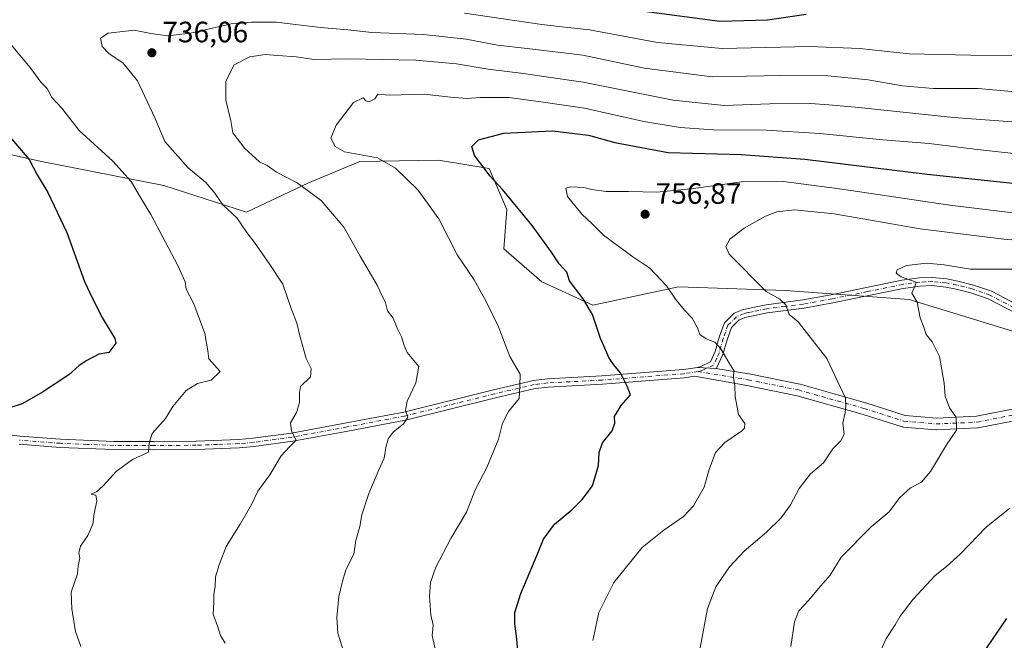
# Model space of a CAD drawing. Units: metres. Extents: x 648681 to 651335, y 4716168 to 4718503.
# Drawn here: x 649829 to 650163, y 4717771 to 4717982 of the extents above; entities that cross this region are included whole.
import ezdxf

# ---------------------------------------------------------------- set-up
doc = ezdxf.new("R2010")
doc.units = ezdxf.units.M
doc.header["$MEASUREMENT"] = 0
doc.linetypes.add('DGN Style 4', pattern=[2.6384748266838614, 1.318413404963828, -0.6592067024819142, 0.001648016756204785, -0.6592067024819142])
for name, color, linetype, lineweight in [('Arbolado forestal CxS', 92, 'Continuous', 0), ('Curva de nivel maestra', 30, 'Continuous', 30), ('Curva de nivel normal', 30, 'Continuous', 0), ('Pista no pavimentada Cxs', 111, 'Continuous', 0), ('Pista no pavimentada eje', 91, 'DGN Style 4', 0), ('Punto de cota en terreno', 7, 'Continuous', 0), ('Rótulo de punto de cota en terreno', 7, 'Continuous', 0)]:
    doc.layers.add(name, color=color, linetype=linetype, lineweight=lineweight)
doc.styles.add('Style-Arial', font='txt')

# ---------------------------------------------------------------- blocks, each defined once
blk = doc.blocks.new('*U6')
at = {"layer": 'Arbolado forestal CxS', "color": 92, "linetype": 'Continuous', "lineweight": 0}
blk.add_polyline3d([(650180.1414999999, 4717871.818299999, 770.5345999999992), (650130.9537000004, 4717886.8235, 764.747199999998), (650088.9659000002, 4717889.886299999, 760.9934000000068), (650052.7279000003, 4717891.1461, 755.6879999999946), (650023.6117000004, 4717884.909499999, 750.3098000000027), (650006.3169, 4717892.8597, 748.320200000002), (649993.4121000003, 4717904.064099999, 747.4440999999933), (649994.4473000001, 4717917.4231, 749.1775000000052), (649988.4855000004, 4717931.293299999, 750.5964999999997), (649971.2795000002, 4717934.162699999, 747.2418999999937), (649944.6025, 4717933.6873, 744.5069999999978), (649926.9413000002, 4717926.384299999, 740.8457000000053), (649906.1482999995, 4717916.483700001, 735.6159999999945), (649878.0334999999, 4717925.5123, 732.0577999999952), (649836.5915000001, 4717933.666300001, 725.6214000000036), (649797.0437000003, 4717942.490900001, 719.5910000000005), (649763.8249000004, 4717952.697699999, 713.3735000000015), (649754.7090999996, 4717965.240900001, 712.8160999999964), (649736.1655000001, 4717964.864499999, 708.4909000000043), (649712.1127000004, 4717952.8387, 704.1970000000001), (649678.2890999997, 4717967.1205, 697.7522000000026), (649653.9833000004, 4717984.408700001, 693.1784000000043)], dxfattribs=at)
blk = doc.blocks.new('5PATER')
at = {"layer": 'Punto de cota en terreno', "linetype": 'Continuous', "lineweight": 0}
h = blk.add_hatch(color=51, dxfattribs=at)
edge = h.paths.add_edge_path()
edge.add_ellipse((0, 0), major_axis=(-0.1095731443231308, -0.1110710700762829), ratio=0.9994222409660322, start_angle=0, end_angle=360)

msp = doc.modelspace()

# ---------------------------------------------------------------- linework, layer by layer
at = {"layer": 'Arbolado forestal CxS', "color": 92, "linetype": 'Continuous', "lineweight": 0}
for points in [[(649569.8561000006, 4717984.907099999, 690.936799999996), (649606.3353000004, 4717984.193499999, 690.2863000000071), (649653.9833000004, 4717984.408700001, 693.1784000000043), (649678.2890999997, 4717967.1205, 697.7522000000026), (649712.1127000004, 4717952.8387, 704.1970000000001), (649736.1655000001, 4717964.864499999, 708.4909000000043), (649754.7090999996, 4717965.240900001, 712.8160999999964), (649763.8249000004, 4717952.697699999, 713.3735000000015), (649797.0437000003, 4717942.490900001, 719.5910000000005), (649836.5915000001, 4717933.666300001, 725.6214000000036), (649878.0334999999, 4717925.5123, 732.0577999999952), (649906.1482999995, 4717916.483700001, 735.6159999999945), (649926.9413000002, 4717926.384299999, 740.8457000000053), (649944.6025, 4717933.6873, 744.5069999999978), (649971.2795000002, 4717934.162699999, 747.2418999999937), (649988.4855000004, 4717931.293299999, 750.5964999999997), (649994.4473000001, 4717917.4231, 749.1775000000052), (649993.4121000003, 4717904.064099999, 747.4440999999933), (650006.3169, 4717892.8597, 748.320200000002), (650023.6117000004, 4717884.909499999, 750.3098000000027), (650052.7279000003, 4717891.1461, 755.6879999999946), (650088.9659000002, 4717889.886299999, 760.9934000000068), (650130.9537000004, 4717886.8235, 764.747199999998), (650180.1414999999, 4717871.818299999, 770.5345999999992)], [(649569.8561000006, 4717984.907099999, 690.936799999996), (649606.3353000004, 4717984.193499999, 690.2863000000071), (649653.9833000004, 4717984.408700001, 693.1784000000043), (649678.2890999997, 4717967.1205, 697.7522000000026), (649712.1127000004, 4717952.8387, 704.1970000000001), (649736.1655000001, 4717964.864499999, 708.4909000000043), (649754.7090999996, 4717965.240900001, 712.8160999999964), (649763.8249000004, 4717952.697699999, 713.3735000000015), (649797.0437000003, 4717942.490900001, 719.5910000000005), (649836.5915000001, 4717933.666300001, 725.6214000000036), (649878.0334999999, 4717925.5123, 732.0577999999952), (649906.1482999995, 4717916.483700001, 735.6159999999945), (649926.9413000002, 4717926.384299999, 740.8457000000053), (649944.6025, 4717933.6873, 744.5069999999978), (649971.2795000002, 4717934.162699999, 747.2418999999937), (649988.4855000004, 4717931.293299999, 750.5964999999997), (649994.4473000001, 4717917.4231, 749.1775000000052), (649993.4121000003, 4717904.064099999, 747.4440999999933), (650006.3169, 4717892.8597, 748.320200000002), (650023.6117000004, 4717884.909499999, 750.3098000000027), (650052.7279000003, 4717891.1461, 755.6879999999946), (650088.9659000002, 4717889.886299999, 760.9934000000068), (650130.9537000004, 4717886.8235, 764.747199999998), (650180.1414999999, 4717871.818299999, 770.5345999999992)], [(649653.9833000004, 4717984.408700001, 693.1784000000043), (649678.2890999997, 4717967.1205, 697.7522000000026), (649712.1127000004, 4717952.8387, 704.1970000000001), (649736.1655000001, 4717964.864499999, 708.4909000000043), (649754.7090999996, 4717965.240900001, 712.8160999999964), (649763.8249000004, 4717952.697699999, 713.3735000000015), (649797.0437000003, 4717942.490900001, 719.5910000000005), (649836.5915000001, 4717933.666300001, 725.6214000000036), (649878.0334999999, 4717925.5123, 732.0577999999952), (649906.1482999995, 4717916.483700001, 735.6159999999945), (649926.9413000002, 4717926.384299999, 740.8457000000053), (649944.6025, 4717933.6873, 744.5069999999978), (649971.2795000002, 4717934.162699999, 747.2418999999937), (649988.4855000004, 4717931.293299999, 750.5964999999997), (649994.4473000001, 4717917.4231, 749.1775000000052), (649993.4121000003, 4717904.064099999, 747.4440999999933), (650006.3169, 4717892.8597, 748.320200000002), (650023.6117000004, 4717884.909499999, 750.3098000000027), (650052.7279000003, 4717891.1461, 755.6879999999946), (650088.9659000002, 4717889.886299999, 760.9934000000068), (650130.9537000004, 4717886.8235, 764.747199999998), (650180.1414999999, 4717871.818299999, 770.5345999999992)]]:
    msp.add_polyline3d(points, dxfattribs=at)
at = {"layer": 'Curva de nivel maestra', "color": 30, "linetype": 'Continuous', "lineweight": 30, "flags": 128}
for points, elevation in [([(650095.9699999997, 4717983.5801), (650082.8700000001, 4717981.700099999), (650066.6900000004, 4717981.2501), (650041.0199999996, 4717984.5601)], 725), ([(649998.4199999999, 4717765.4801), (649997.7300000006, 4717772.610099999), (649997.1399999997, 4717776.860099999), (649997.1699999999, 4717780.610099999), (649999.1500000004, 4717787.120100001), (650004.7400000002, 4717800.170100001), (650006.9299999997, 4717805.5101), (650010.6200000001, 4717810.6601), (650016.5199999996, 4717815.440099999), (650020.0099999999, 4717819.0001), (650023.5700000003, 4717823.600099999), (650025.5199999996, 4717830.590100001), (650025.8200000003, 4717834.9901), (650026.9299999997, 4717838.190099999), (650030.1500000004, 4717842.340100001), (650031.1100000005, 4717844.850099999), (650030.9800000006, 4717847.1801), (650033.2100000001, 4717850.850099999), (650036.3799999999, 4717854.520099999), (650035.2400000002, 4717857.4801), (650033.0199999996, 4717862.040100001), (650030.5999999996, 4717864.8201), (650029.0199999996, 4717867.1801), (650027.7400000002, 4717870.390100001), (650026.2400000002, 4717873.6801), (650023.5499999998, 4717881.800100001), (650020.3700000001, 4717887.140100001), (650015.7400000002, 4717893.2501), (650014.7699999996, 4717896.110099999), (650012.2400000002, 4717898.9801), (650009.5499999998, 4717902.9301), (650003.0499999998, 4717911.960100001), (649992.9900000002, 4717924.2401), (649988.7199999997, 4717928.800100001), (649986.79, 4717931.460100001), (649983.4299999997, 4717935.790100001), (649982.5999999996, 4717938.7601), (649984.8499999996, 4717941.0001), (649993.4400000004, 4717943.360099999), (650009.9800000006, 4717944.0601), (650022.1699999999, 4717942.620100001), (650031.1200000001, 4717940.130100001), (650049.2199999997, 4717936.720100001), (650073.9900000002, 4717936.100099999), (650095.5999999996, 4717934.540100001), (650137.04, 4717929.440099999), (650170.4500000002, 4717925.870100001)], 750), ([(649826.4299999997, 4717941.4301), (649832.3499999996, 4717934.4301), (649835.0599999997, 4717929.190099999), (649838.7699999996, 4717923.1801), (649845.2199999997, 4717909.620100001), (649851.1799999997, 4717893.0101), (649853.7300000006, 4717887.460100001), (649857.2999999998, 4717880.550100001), (649861.5, 4717873.620100001), (649861.7699999996, 4717872.040100001), (649859.4500000002, 4717868.850099999), (649855.9800000006, 4717868.300100001), (649852, 4717866.1601), (649849.3300000001, 4717864.520099999), (649845.8200000003, 4717861.360099999), (649836.9600000001, 4717855.390100001), (649830.0199999996, 4717851.520099999), (649825.7800000003, 4717850.0801)], 725), ([(650164.6699999999, 4717680.130100001), (650157.8700000001, 4717693.3301), (650155.3399999999, 4717694.800100001), (650154, 4717701.270099999), (650153.9800000006, 4717701.670100001), (650153.3099999997, 4717704.620100001), (650151.9299999997, 4717706.850099999), (650151.2699999996, 4717708.9001), (650149.8200000003, 4717711.840100001), (650147.6100000005, 4717718.440099999), (650146.1900000004, 4717724.4801), (650144.4500000002, 4717728.5701), (650144.1200000001, 4717732.780099999), (650145.3600000005, 4717741.8201), (650146.7300000006, 4717748.020099999), (650146.6500000004, 4717750.7301), (650147.2599999999, 4717752.600099999), (650149.1900000004, 4717755.300100001), (650150.9199999999, 4717758.610099999), (650153.1100000005, 4717761.390100001), (650156.0700000003, 4717766.890100001), (650164.0800000001, 4717778.670100001)], 775)]:
    msp.add_lwpolyline(points, dxfattribs=dict(at, elevation=elevation))
at = {"layer": 'Curva de nivel normal', "color": 30, "linetype": 'Continuous', "lineweight": 0, "flags": 128}
for points, elevation in [([(650177.3799999999, 4717969.7301), (650151.9000000004, 4717969.770099999), (650130.9400000004, 4717970.210100001), (650114.1799999997, 4717972.0101), (650097.1399999997, 4717972.710100001), (650067.5099999999, 4717972.0601), (650045.54, 4717974.050100001), (650022.5499999998, 4717978.4301), (650015.1299999999, 4717979.1601), (650006.3399999999, 4717980.1801), (649980.1200000001, 4717984.050100001)], 730), ([(649898.8399999999, 4717770.220100001), (649897.3200000003, 4717772.8201), (649896.2800000003, 4717776.110099999), (649894.7599999999, 4717779.920100001), (649895.0899999999, 4717784.3101), (649895.0300000003, 4717786.920100001), (649895.5199999996, 4717789.450099999), (649895.5599999997, 4717792.7301), (649896.8700000001, 4717796.840100001), (649899.2000000002, 4717803.100099999), (649904, 4717810.6601), (649907.7800000003, 4717817.2601), (649909.9699999997, 4717821.880100001), (649914.0700000003, 4717827.3201), (649917.9100000003, 4717833.850099999), (649920.7000000002, 4717836.850099999), (649923.0099999999, 4717839.110099999), (649921.3799999999, 4717842.210100001), (649921.0999999996, 4717845.0701), (649923.0300000003, 4717848.520099999), (649924.0899999999, 4717851.9001), (649924.1600000003, 4717855.340100001), (649924.4000000004, 4717857.350099999), (649927.8700000001, 4717860.5801), (649928.0999999996, 4717863.5001), (649926.3600000005, 4717866.850099999), (649924.2599999999, 4717874.520099999), (649923.1600000003, 4717878.850099999), (649921.2599999999, 4717883.850099999), (649918.4600000001, 4717892.040100001), (649914.0899999999, 4717898.710100001), (649908.8399999999, 4717906.170100001), (649906.2199999997, 4717909.640100001), (649902.8499999996, 4717914.550100001), (649898.1299999999, 4717919.0001), (649895.4299999997, 4717922.950099999), (649892.3399999999, 4717926.520099999), (649886.3300000001, 4717931.5701), (649878.3899999997, 4717940.4801), (649875.0499999998, 4717948.550100001), (649869.0999999996, 4717961.030099999), (649864.2800000003, 4717967.110099999), (649859.4400000004, 4717970.3101), (649857.1799999997, 4717972.720100001), (649856.5899999999, 4717975.530099999), (649859.1600000003, 4717977.270099999), (649868, 4717978.2501), (649873.6600000003, 4717977.1801), (649879.2800000003, 4717976.3101), (649887.1399999997, 4717977.270099999), (649900.9600000001, 4717980.370100001), (649907.8099999997, 4717981.020099999), (649916.1799999997, 4717981.030099999), (649931.25, 4717979.120100001), (649940.5499999998, 4717978.420100001), (649948.6399999997, 4717977.5001), (649966.1699999999, 4717976.780099999), (649980.7000000002, 4717975.210100001), (649991.3200000003, 4717973.140100001), (650001.3399999999, 4717972.050100001), (650020.2800000003, 4717969.770099999), (650041.1299999999, 4717965.4301), (650064.0599999997, 4717962.440099999), (650087.3700000001, 4717962.850099999), (650103.4000000004, 4717962.7401), (650117.04, 4717961.440099999), (650128.7000000002, 4717959.420100001), (650139.04, 4717958.4801), (650154.4100000003, 4717958.470100001), (650168.1100000005, 4717957.270099999)], 735), ([(649826.2800000003, 4717973.2601), (649832.7000000002, 4717965.5801), (649836.3099999997, 4717960.630100001), (649838.4500000002, 4717958.440099999), (649840.0999999996, 4717955.390100001), (649843.4299999997, 4717951.840100001), (649849.3799999999, 4717944.1801), (649860.8200000003, 4717933.860099999), (649866.9500000002, 4717926.960100001), (649869.8099999997, 4717922.0101), (649873.7199999997, 4717915.690099999), (649882.7100000001, 4717898.630100001), (649885.2800000003, 4717892.8201), (649885.6500000004, 4717890.370100001), (649888.3099999997, 4717885.370100001), (649891.9500000002, 4717875.370100001), (649893.04, 4717869.4001), (649893.3200000003, 4717866.7501), (649897.2000000002, 4717862.420100001), (649894.1799999997, 4717859.520099999), (649889.5, 4717858.4001), (649885.6799999997, 4717855.940099999), (649881.1799999997, 4717850.520099999), (649878.6399999997, 4717846.520099999), (649874.1200000001, 4717841.420100001), (649873.0899999999, 4717838.130100001), (649872.9000000004, 4717835.090100001), (649867.3899999997, 4717832.520099999), (649861.9299999997, 4717828.520099999), (649857.54, 4717823.620100001), (649855.2000000002, 4717821.590100001), (649853.3799999999, 4717820.840100001), (649855.0599999997, 4717820.460100001), (649855.3799999999, 4717818.5601), (649854.4400000004, 4717814.140100001), (649853.9500000002, 4717810.6501), (649852.2999999998, 4717806.840100001), (649849.79, 4717803.130100001), (649849.2400000002, 4717800.7601), (649849.6100000005, 4717799.120100001), (649849.04, 4717796.520099999), (649848.75, 4717793.7301), (649846.6399999997, 4717787.5101), (649846.8799999999, 4717781.9301), (649848.1100000005, 4717774.200099999), (649849.9199999999, 4717769.110099999)], 730), ([(649939.0599999997, 4717767.5601), (649937.1299999999, 4717773.630100001), (649936.7300000006, 4717778.9101), (649937.4100000003, 4717786.050100001), (649938.5599999997, 4717790.8201), (649939.8099999997, 4717795.0801), (649942.5199999996, 4717800.4301), (649943.2699999996, 4717805.0801), (649944.5300000003, 4717809.850099999), (649945.29, 4717813.7601), (649947.6500000004, 4717821.0801), (649950.9900000002, 4717829.120100001), (649952.8700000001, 4717833.0801), (649953.4199999999, 4717836.6601), (649954.2400000002, 4717839.550100001), (649955.9100000003, 4717841.840100001), (649959.3799999999, 4717844.640100001), (649960.8300000001, 4717846.9101), (649960.04, 4717849.200099999), (649960.6399999997, 4717852.360099999), (649963.5700000003, 4717858.630100001), (649964.5700000003, 4717864.1801), (649960.6900000004, 4717868.880100001), (649959.5999999996, 4717871.220100001), (649958.7199999997, 4717874.2401), (649957.2800000003, 4717877.110099999), (649955.8399999999, 4717880.550100001), (649953.9900000002, 4717883.040100001), (649953.2599999999, 4717885.770099999), (649950.5099999999, 4717891.690099999), (649944.6900000004, 4717901.550100001), (649939.1799999997, 4717911.4301), (649931.4299999997, 4717920.520099999), (649923.3399999999, 4717926.5001), (649916.3399999999, 4717930.120100001), (649913.1299999999, 4717932.300100001), (649910.5199999996, 4717933.640100001), (649905.5599999997, 4717938.170100001), (649901.5199999996, 4717943.4101), (649900.7699999996, 4717947.530099999), (649899.1299999999, 4717954.530099999), (649899.1399999997, 4717960.9101), (649901.9000000004, 4717966.460100001), (649907.25, 4717969.210100001), (649912.4299999997, 4717970.0601), (649916.7000000002, 4717969.670100001), (649922.9600000001, 4717969.2301), (649929.0300000003, 4717968.3301), (649940.6799999997, 4717968.550100001), (649963.54, 4717968.0601), (649977.3499999996, 4717966.870100001), (649988.1600000003, 4717965.0101), (650000.0800000001, 4717963.600099999), (650006.2599999999, 4717962.630100001), (650020.3499999996, 4717960.600099999), (650050.8799999999, 4717954.5001), (650068.1600000003, 4717952.720100001), (650083.7199999997, 4717953.2401), (650097.4400000004, 4717953.340100001), (650103.6600000003, 4717952.9001), (650113.9299999997, 4717952.040100001), (650146, 4717948.590100001), (650188.9500000002, 4717945.460100001)], 740), ([(650191.9800000006, 4717933.620100001), (650153.1100000005, 4717937.9301), (650137.7000000002, 4717939.780099999), (650122.04, 4717941.090100001), (650100.6500000004, 4717943.2601), (650082.3799999999, 4717944.3301), (650064.6100000005, 4717944.4801), (650053.2699999996, 4717945.210100001), (650040.9800000006, 4717947.3201), (650020.8300000001, 4717951.790100001), (650005.9699999997, 4717953.970100001), (649995.1299999999, 4717955.420100001), (649985.4600000001, 4717955.470100001), (649980.8600000005, 4717955.0601), (649975.2999999998, 4717955.4801), (649966.3600000005, 4717956.540100001), (649954.6500000004, 4717956.210100001), (649950.6799999997, 4717956.5801), (649949.6900000004, 4717955.0101), (649947.6500000004, 4717953.970100001), (649946.5800000001, 4717954.2401), (649945.7199999997, 4717955.360099999), (649942.4699999997, 4717953.7401), (649936.5300000003, 4717945.9801), (649934.7599999999, 4717941.640100001), (649936.2599999999, 4717938.7401), (649939.3399999999, 4717936.940099999), (649950.54, 4717934.920100001), (649956.6799999997, 4717931.4001), (649964.2199999997, 4717924.0701), (649971.3300000001, 4717914.270099999), (649977.5899999999, 4717902.040100001), (649983.3300000001, 4717893.5101), (649987.4699999997, 4717886.200099999), (649991.5800000001, 4717877.620100001), (649995.5, 4717867.520099999), (649998.9900000002, 4717861.5701), (649998.8799999999, 4717857.5701), (649998.5899999999, 4717853.2501), (649995.0300000003, 4717848.9101), (649993, 4717844.850099999), (649991.5899999999, 4717839.520099999), (649987.7000000002, 4717829.850099999), (649983.8200000003, 4717822.520099999), (649980.7100000001, 4717814.7301), (649975.4000000004, 4717805.7401), (649970.3799999999, 4717796.0601), (649968.5300000003, 4717790.840100001), (649968.1900000004, 4717786.170100001), (649968.6600000003, 4717779.840100001), (649969.4000000004, 4717776.4101), (649969.0999999996, 4717772.850099999), (649970.4699999997, 4717766.9001)], 745), ([(650023.5899999999, 4717771.170100001), (650025.6500000004, 4717780.630100001), (650030.7100000001, 4717790.840100001), (650040.3600000005, 4717802.700099999), (650047.6900000004, 4717808.620100001), (650054.3600000005, 4717813.2601), (650057.8200000003, 4717816.9001), (650061.4400000004, 4717823.210100001), (650063.1100000005, 4717829.140100001), (650065.2599999999, 4717835.0001), (650068.3600000005, 4717838.3101), (650074.0999999996, 4717842.220100001), (650075.1200000001, 4717843.2601), (650075.2199999997, 4717844.8201), (650073.0700000003, 4717847.850099999), (650071.8799999999, 4717853.950099999), (650071.7599999999, 4717857.540100001), (650071.3200000003, 4717860.370100001), (650071.4600000001, 4717862.790100001), (650069.7599999999, 4717865.520099999), (650067.0999999996, 4717870.130100001), (650065.0300000003, 4717872.4101), (650062.0999999996, 4717873.5101), (650059.9600000001, 4717874.970100001), (650059.1699999999, 4717877.280099999), (650057.3399999999, 4717880.540100001), (650054.7199999997, 4717883.200099999), (650051.6799999997, 4717886.950099999), (650048.6100000005, 4717891.5001), (650042.9400000004, 4717897.460100001), (650037.1600000003, 4717901.3301), (650027.2599999999, 4717908.6801), (650023.54, 4717912.4001), (650019.9400000004, 4717915.860099999), (650015.0700000003, 4717921.860099999), (650014.4600000001, 4717924.600099999), (650016.1900000004, 4717925.1601), (650020.5800000001, 4717924.920100001), (650023.3200000003, 4717924.190099999), (650028.2000000002, 4717923.5001), (650035.7599999999, 4717923.470100001), (650045.3600000005, 4717923.2601), (650057.0300000003, 4717924.380100001), (650074.0800000001, 4717926.8301), (650088.2800000003, 4717926.880100001), (650107.29, 4717924.440099999), (650144.7699999996, 4717918.9301), (650194.9900000002, 4717912.7501)], 755), ([(650060.0099999999, 4717768.720100001), (650062.4800000006, 4717782.040100001), (650065.4000000004, 4717789.390100001), (650070.04, 4717796.170100001), (650074.9199999999, 4717801.440099999), (650082.5300000003, 4717807.9101), (650087.5599999997, 4717812.780099999), (650090.7199999997, 4717817.1801), (650093.6399999997, 4717822.7401), (650097.5, 4717827.7401), (650101.8399999999, 4717831.4001), (650105.0700000003, 4717836.1801), (650107.6799999997, 4717838.850099999), (650108.9199999999, 4717841.1801), (650108.5, 4717844.850099999), (650109.2800000003, 4717848.520099999), (650109.4299999997, 4717850.850099999), (650109.3200000003, 4717853.420100001), (650102.9900000002, 4717866.800100001), (650093.25, 4717879.3201), (650090.25, 4717881.7401), (650089.0999999996, 4717885.0701), (650087.0599999997, 4717887.0001), (650082.4400000004, 4717889.640100001), (650069.9299999997, 4717902.220100001), (650068.7599999999, 4717904.880100001), (650070.0599999997, 4717907.290100001), (650075, 4717911.040100001), (650082.1900000004, 4717915.100099999), (650086.0300000003, 4717916.630100001), (650092.0599999997, 4717917.2601), (650105.4800000006, 4717915.9801), (650134.7400000002, 4717910.890100001), (650163.0899999999, 4717907.360099999), (650182.1600000003, 4717905.780099999)], 760), ([(650090.7699999996, 4717769.170100001), (650092.0800000001, 4717777.5101), (650093.4800000006, 4717781.170100001), (650096.9400000004, 4717784.840100001), (650100.2000000002, 4717788.840100001), (650104.2000000002, 4717793.3201), (650107.9199999999, 4717799.4301), (650118.0099999999, 4717809.780099999), (650124.1200000001, 4717814.8301), (650127.6399999997, 4717819.600099999), (650131.4000000004, 4717822.9801), (650135.1600000003, 4717824.920100001), (650138.1600000003, 4717828.520099999), (650143.6699999999, 4717837.520099999), (650147.0199999996, 4717842.520099999), (650147, 4717844.850099999), (650146.7699999996, 4717847.020099999), (650144.6600000003, 4717850.140100001), (650143.1799999997, 4717854.030099999), (650142.8099999997, 4717858.450099999), (650141.25, 4717867.5601), (650138.7199999997, 4717872.530099999), (650136.7100000001, 4717874.9801), (650135.8799999999, 4717877.530099999), (650134.6399999997, 4717880.6501), (650133.7100000001, 4717886.020099999), (650131.8600000005, 4717889.020099999), (650133.0300000003, 4717891.590100001), (650133.3099999997, 4717892.800100001), (650128.2800000003, 4717894.620100001), (650126.5800000001, 4717895.850099999), (650126.8899999997, 4717896.9801), (650130, 4717898.4101), (650136.8600000005, 4717899.2501), (650142.8399999999, 4717898.610099999), (650151.79, 4717897.210100001), (650171.1699999999, 4717897.210100001)], 765), ([(650119.4699999997, 4717763.5101), (650123.2000000002, 4717771.840100001), (650126.2400000002, 4717776.5101), (650127.9199999999, 4717779.420100001), (650132.2999999998, 4717785.1501), (650139.7400000002, 4717793.2501), (650143.6299999999, 4717796.2501), (650148.3700000001, 4717800.550100001), (650157.04, 4717809.5701), (650165.0599999997, 4717816.0601)], 770)]:
    msp.add_lwpolyline(points, dxfattribs=dict(at, elevation=elevation))
at = {"layer": 'Pista no pavimentada Cxs', "color": 111, "linetype": 'Continuous', "lineweight": 0, "extrusion": (-0.3300333816032717, 0.01819263067250199, 0.9437939368404118), "elevation": -127999.18619661, "flags": 128}
msp.add_lwpolyline([(-4746491.529412014, 367764.722512618), (-4746491.529412013, 367771.4101670535)], dxfattribs=at)
msp.add_lwpolyline([(-4746491.529412014, 367764.722512618), (-4746491.529412013, 367771.4101670535)], dxfattribs=at)
at = {"layer": 'Pista no pavimentada Cxs', "color": 111, "linetype": 'Continuous', "lineweight": 0}
for points in [[(650170.6401000004, 4717880.370100001, 772.6155), (650157.8101000005, 4717887.0701, 775.1797999999981), (650151.9200999998, 4717889.110099999, 770.1346000000049), (650146.8800999997, 4717890.4001, 770.295299999998), (650143.3501000004, 4717891.110099999, 770.9630000000034), (650138.6801000005, 4717891.5701, 769.3598999999958), (650134.7401000002, 4717891.380100001, 767.4446000000025), (650128.9700999996, 4717890.620100001, 767.747000000003), (650105.0301000001, 4717885.710100001, 765.5163000000031), (650095.2901, 4717883.940099999, 766.7467000000034), (650082.8300999999, 4717882.3301, 761.0201999999991), (650077.9700999996, 4717881.360099999, 761.7838000000047), (650075.2301000003, 4717880.720100001, 761.1293000000006), (650073.1601, 4717879.850099999, 759.6465999999928), (650070.6901000004, 4717877.420100001, 757.7427000000025), (650069.1601, 4717873.210100001, 757.9760999999999), (650067.7801000001, 4717868.210100001, 759.1671999999963), (650065.6401000004, 4717863.600099999, 756.4521999999997), (650065.4023000002, 4717863.4827, 756.2550000000047), (650059.1001000004, 4717863.8301, 754.0445000000037), (650060.3101000005, 4717864.090100001, 754.2155000000057), (650063.5201000003, 4717865.670100001, 755.4333000000044), (650065.1401000004, 4717869.1801, 757.4231000000001), (650066.4901000002, 4717874.0601, 756.9719999999944), (650068.2801000001, 4717878.970100001, 758.7814000000071), (650071.5800999999, 4717882.220100001, 760.5345999999992), (650074.3601000002, 4717883.390100001, 761.0611000000063), (650077.3800999997, 4717884.090100001, 761.2728000000062), (650082.3800999997, 4717885.090100001, 762.6395000000048), (650094.8601000002, 4717886.710100001, 766.0880999999936), (650104.5000999998, 4717888.460100001, 765.8044999999984), (650128.5100999996, 4717893.380100001, 767.7459999999992), (650134.4901000002, 4717894.170100001, 768.3515999999945), (650138.7500999998, 4717894.370100001, 770.6303999999947), (650143.7600999996, 4717893.880100001, 771.2235999999976), (650147.5000999998, 4717893.130100001, 770.7483999999968), (650152.7301000003, 4717891.790100001, 770.5081999999966), (650158.9200999998, 4717889.6501, 774.0372999999963), (650172.0201000003, 4717882.8101, 772.5907000000007)], [(650059.1001000004, 4717863.8301, 754.0445000000037), (650060.3101000005, 4717864.090100001, 754.2155000000057), (650063.5201000003, 4717865.670100001, 755.4333000000044), (650065.1401000004, 4717869.1801, 757.4231000000001), (650066.4901000002, 4717874.0601, 756.9719999999944), (650068.2801000001, 4717878.970100001, 758.7814000000071), (650071.5800999999, 4717882.220100001, 760.5345999999992), (650074.3601000002, 4717883.390100001, 761.0611000000063), (650077.3800999997, 4717884.090100001, 761.2728000000062), (650082.3800999997, 4717885.090100001, 762.6395000000048), (650094.8601000002, 4717886.710100001, 766.0880999999936), (650104.5000999998, 4717888.460100001, 765.8044999999984), (650128.5100999996, 4717893.380100001, 767.7459999999992), (650134.4901000002, 4717894.170100001, 768.3515999999945), (650138.7500999998, 4717894.370100001, 770.6303999999947), (650143.7600999996, 4717893.880100001, 771.2235999999976), (650147.5000999998, 4717893.130100001, 770.7483999999968), (650152.7301000003, 4717891.790100001, 770.5081999999966), (650158.9200999998, 4717889.6501, 774.0372999999963), (650172.0201000003, 4717882.8101, 772.5907000000007)], [(650170.6401000004, 4717880.370100001, 772.6155), (650157.8101000005, 4717887.0701, 775.1797999999981), (650151.9200999998, 4717889.110099999, 770.1346000000049), (650146.8800999997, 4717890.4001, 770.295299999998), (650143.3501000004, 4717891.110099999, 770.9630000000034), (650138.6801000005, 4717891.5701, 769.3598999999958), (650134.7401000002, 4717891.380100001, 767.4446000000025), (650128.9700999996, 4717890.620100001, 767.747000000003), (650105.0301000001, 4717885.710100001, 765.5163000000031), (650095.2901, 4717883.940099999, 766.7467000000034), (650082.8300999999, 4717882.3301, 761.0201999999991), (650077.9700999996, 4717881.360099999, 761.7838000000047), (650075.2301000003, 4717880.720100001, 761.1293000000006), (650073.1601, 4717879.850099999, 759.6465999999928), (650070.6901000004, 4717877.420100001, 757.7427000000025), (650069.1601, 4717873.210100001, 757.9760999999999), (650067.7801000001, 4717868.210100001, 759.1671999999963), (650065.6401000004, 4717863.600099999, 756.4521999999997), (650065.4023000002, 4717863.4827, 756.2550000000047)], [(649823.1501000002, 4717841.290100001, 728.110400000005), (649829.2600999996, 4717840.5101, 729.5592000000034), (649843.0601000005, 4717839.470100001, 730.0106999999989), (649861.1201, 4717838.7401, 730.6766999999965), (649874.7001, 4717838.6801, 732.9213000000018), (649889.0301000001, 4717838.8101, 734.2195000000065), (649903.4801000003, 4717839.360099999, 735.2957000000025), (649908.3000999996, 4717839.7601, 735.359700000001), (649921.3800999997, 4717841.5601, 742.7033999999985), (649940.0000999998, 4717844.9801, 741.3683000000019), (649959.4501, 4717848.670100001, 742.2462999999989), (649989.9200999998, 4717856.200099999, 745.2804000000033), (650003.5301000001, 4717859.390100001, 748.1946999999927), (650008.2401000002, 4717859.950099999, 747.7917000000016), (650026.7301000003, 4717860.9301, 753.5788999999932), (650054.3701, 4717863.0801, 754.7130000000034), (650059.1001000004, 4717863.8301, 754.0445000000037), (650065.4023000002, 4717863.4827, 756.2550000000047), (650076.5944999997, 4717861.633099999, 760.3243999999977), (650076.6571000004, 4717861.621300001, 760.3141000000034), (650093.8021000001, 4717858.128900001, 763.5418999999966), (650093.9439000003, 4717858.094500001, 763.5206000000035), (650116.1688999999, 4717851.850299999, 763.7700000000042), (650116.2380999997, 4717851.829700001, 763.767200000002), (650129.5708999997, 4717847.558900001, 765.5439000000042), (650140.2219000002, 4717846.6373, 770.1925000000047), (650153.8043000001, 4717847.259299999, 770.8073000000004), (650173.4687000001, 4717851.149900001, 771.7912999999971)], [(649823.1501000002, 4717841.290100001, 728.110400000005), (649829.2600999996, 4717840.5101, 729.5592000000034), (649843.0601000005, 4717839.470100001, 730.0106999999989), (649861.1201, 4717838.7401, 730.6766999999965), (649874.7001, 4717838.6801, 732.9213000000018), (649889.0301000001, 4717838.8101, 734.2195000000065), (649903.4801000003, 4717839.360099999, 735.2957000000025), (649908.3000999996, 4717839.7601, 735.359700000001), (649921.3800999997, 4717841.5601, 742.7033999999985), (649940.0000999998, 4717844.9801, 741.3683000000019), (649959.4501, 4717848.670100001, 742.2462999999989), (649989.9200999998, 4717856.200099999, 745.2804000000033), (650003.5301000001, 4717859.390100001, 748.1946999999927), (650008.2401000002, 4717859.950099999, 747.7917000000016), (650026.7301000003, 4717860.9301, 753.5788999999932), (650054.3701, 4717863.0801, 754.7130000000034), (650059.1001000004, 4717863.8301, 754.0445000000037)], [(650065.4023000002, 4717863.4827, 756.2550000000047), (650076.5944999997, 4717861.633099999, 760.3243999999977), (650076.6571000004, 4717861.621300001, 760.3141000000034), (650093.8021000001, 4717858.128900001, 763.5418999999966), (650093.9439000003, 4717858.094500001, 763.5206000000035), (650116.1688999999, 4717851.850299999, 763.7700000000042), (650116.2380999997, 4717851.829700001, 763.767200000002), (650129.5708999997, 4717847.558900001, 765.5439000000042), (650140.2219000002, 4717846.6373, 770.1925000000047), (650153.8043000001, 4717847.259299999, 770.8073000000004), (650173.4687000001, 4717851.149900001, 771.7912999999971), (650173.6983000003, 4717851.179300001, 771.7958999999975), (650187.3755000001, 4717852.1261, 774.3349000000018), (650213.1243000004, 4717856.0307, 776.4597000000067), (650224.7719000002, 4717857.7249, 776.4021000000066), (650224.8404999999, 4717857.733700001, 776.4021999999969), (650225.6688999999, 4717857.825099999, 776.3828000000068)], [(650174.1007000003, 4717847.1975, 769.7831000000006), (650154.4133000001, 4717843.3025, 769.1744999999937), (650154.1370999999, 4717843.270300001, 769.0869999999995), (650140.2729000002, 4717842.635299999, 767.6303000000045), (650140.1813000003, 4717842.633300001, 767.5657000000066), (650140.0088999998, 4717842.640699999, 767.4511000000057), (650129.0022999998, 4717843.5931, 764.6570999999968), (650128.8273, 4717843.6161, 764.6445999999996), (650128.5645000003, 4717843.681100001, 764.6355999999942), (650115.0522999996, 4717848.009299999, 763.3393999999971), (650092.9321, 4717854.223900001, 765.7743999999948), (650075.8951000003, 4717857.694499999, 757.5651000000071), (650058.1715000002, 4717860.851500001, 753.9137999999948), (650054.7001, 4717860.300100001, 753.9952999999952), (650026.9101, 4717858.140100001, 750.8090999999987), (650008.4801000003, 4717857.1601, 746.821100000001), (650004.0201000003, 4717856.630100001, 746.477899999998), (649990.5701000001, 4717853.4801, 746.2353000000003), (649960.0500999996, 4717845.940099999, 743.068299999999), (649940.5100999996, 4717842.2301, 742.479800000001), (649921.8201000001, 4717838.800100001, 739.7315999999992), (649908.6101000002, 4717836.9801, 734.9048999999941), (649903.6501000002, 4717836.5701, 735.890400000004), (649889.1001000004, 4717836.0101, 733.5485000000045), (649874.7100999998, 4717835.880100001, 732.6934000000037), (649861.0601000005, 4717835.940099999, 730.0584999999992), (649842.9001000002, 4717836.6801, 729.4652999999962), (649828.9801000003, 4717837.7301, 727.4336000000039)], [(650174.1007000003, 4717847.1975, 769.7831000000006), (650154.4133000001, 4717843.3025, 769.1744999999937), (650154.1370999999, 4717843.270300001, 769.0869999999995), (650140.2729000002, 4717842.635299999, 767.6303000000045), (650140.1813000003, 4717842.633300001, 767.5657000000066), (650140.0088999998, 4717842.640699999, 767.4511000000057), (650129.0022999998, 4717843.5931, 764.6570999999968), (650128.8273, 4717843.6161, 764.6445999999996), (650128.5645000003, 4717843.681100001, 764.6355999999942), (650115.0522999996, 4717848.009299999, 763.3393999999971), (650092.9321, 4717854.223900001, 765.7743999999948), (650075.8951000003, 4717857.694499999, 757.5651000000071), (650058.1715000002, 4717860.851500001, 753.9137999999948), (650054.7001, 4717860.300100001, 753.9952999999952), (650026.9101, 4717858.140100001, 750.8090999999987), (650008.4801000003, 4717857.1601, 746.821100000001), (650004.0201000003, 4717856.630100001, 746.477899999998), (649990.5701000001, 4717853.4801, 746.2353000000003), (649960.0500999996, 4717845.940099999, 743.068299999999), (649940.5100999996, 4717842.2301, 742.479800000001), (649921.8201000001, 4717838.800100001, 739.7315999999992), (649908.6101000002, 4717836.9801, 734.9048999999941), (649903.6501000002, 4717836.5701, 735.890400000004), (649889.1001000004, 4717836.0101, 733.5485000000045), (649874.7100999998, 4717835.880100001, 732.6934000000037), (649861.0601000005, 4717835.940099999, 730.0584999999992), (649842.9001000002, 4717836.6801, 729.4652999999962), (649828.9801000003, 4717837.7301, 727.4336000000039)]]:
    msp.add_polyline3d(points, dxfattribs=at)
at = {"layer": 'Pista no pavimentada eje', "color": 91, "linetype": 'DGN Style 4', "lineweight": 0}
for points in [[(650171.3300999999, 4717881.590100001, 772.5337000000001), (650158.3651000002, 4717888.360099999, 774.6652000000031), (650152.3251, 4717890.450099999, 770.2725000000065), (650147.1901000004, 4717891.765100001, 770.5054999999993), (650143.5551000005, 4717892.495100001, 770.8139999999986), (650138.7150999998, 4717892.970100001, 769.842499999999), (650136.5850999998, 4717892.870100001, 768.879700000005), (650134.6151000002, 4717892.7751, 767.7081000000035), (650128.7401000002, 4717892.0001, 767.779999999999), (650116.7351000002, 4717889.540100001, 767.7780999999959), (650104.7651000004, 4717887.085100001, 765.2621999999974), (650095.0751, 4717885.325099999, 766.3377999999939), (650088.8450999996, 4717884.520099999, 764.494000000006), (650082.6051000003, 4717883.710100001, 761.7342000000062), (650077.6750999996, 4717882.725099999, 760.6551999999938), (650076.3051000005, 4717882.405099999, 760.5344999999944), (650074.7950999998, 4717882.0551, 760.4902000000002), (650072.3701, 4717881.0351, 759.6187999999966), (650069.4851000002, 4717878.1951, 758.0878999999986), (650068.5900999998, 4717875.7401, 757.3527999999933), (650067.8251, 4717873.6351, 756.6405999999988), (650066.4600999998, 4717868.6951, 758.0004000000046), (650065.6501000002, 4717866.940099999, 757.4858999999997), (650064.5800999999, 4717864.6351, 755.9940999999964), (650060.7751000002, 4717862.7601, 753.945000000007), (650059.3551000003, 4717862.4551, 753.7041999999929)], [(650059.3551000003, 4717862.4551, 753.7041999999929), (650054.5351, 4717861.690099999, 754.0359000000027), (650026.8201000001, 4717859.5351, 752.2219000000041), (650008.3601000002, 4717858.5551, 747.1328999999969), (650003.7751000002, 4717858.0101, 746.6347999999998), (649990.2451, 4717854.840100001, 745.7237000000023), (649959.7500999998, 4717847.3051, 741.574299999993), (649940.2550999997, 4717843.6051, 741.7010000000009), (649921.6001000004, 4717840.1801, 741.2378999999929), (649908.4550999999, 4717838.370100001, 734.689400000003), (649903.5651000004, 4717837.965100001, 734.6413000000031), (649896.2901, 4717837.6851, 733.2002999999969), (649889.0651000004, 4717837.4101, 732.5417000000016), (649874.7050999999, 4717837.280099999, 731.5657000000066), (649861.0900999998, 4717837.340100001, 729.5999000000012), (649852.0100999996, 4717837.710100001, 729.5764999999956), (649842.9801000003, 4717838.075099999, 728.8616000000038), (649829.1201, 4717839.120100001, 728.4645000000019)], [(650059.3551000003, 4717862.4551, 753.7041999999929), (650076.2578999996, 4717859.661699999, 758.9040999999997), (650093.4029000001, 4717856.1691, 763.926099999997), (650115.6278999997, 4717849.924900001, 763.4331999999995), (650129.1747000003, 4717845.585700001, 765.1254999999946), (650140.1813000003, 4717844.633300001, 768.8600000000006), (650154.0455, 4717845.268300001, 769.9150999999983), (650173.8365000002, 4717849.1841, 770.4897999999957), (650187.5947000004, 4717850.136499999, 774.7048999999971), (650213.4181000004, 4717854.0525, 776.4254999999977), (650225.0598999998, 4717855.7457, 776.7078000000038), (650234.7324999999, 4717856.8125, 775.7942999999942)]]:
    msp.add_polyline3d(points, dxfattribs=at)

# ---------------------------------------------------------------- block references
at = {"layer": 'Arbolado forestal CxS', "color": 92, "linetype": 'Continuous', "lineweight": 0}
msp.add_blockref('*U6', (0, 0), dxfattribs=at)
at = {"layer": 'Punto de cota en terreno', "color": 7, "linetype": 'Continuous', "lineweight": 0, "xscale": 10, "yscale": 10, "zscale": 10}
for p in [(649874.0199999996, 4717970.609999999, 736.0599999999977), (650041.3600000005, 4717915.810000001, 756.8699999999953)]:
    msp.add_blockref('5PATER', p, dxfattribs=at)

# ---------------------------------------------------------------- texts
at = {"layer": 'Rótulo de punto de cota en terreno', "color": 7, "linetype": 'Continuous', "lineweight": 0, "style": 'Style-Arial'}
for s, p in [('736,06', (649877.5477999998, 4717974.137800001)), ('756,87', (650044.8877999998, 4717919.3378))]:
    msp.add_text(s, height=7.000000000000002, dxfattribs=at).set_placement(p)

doc.saveas('drawing.dxf')
